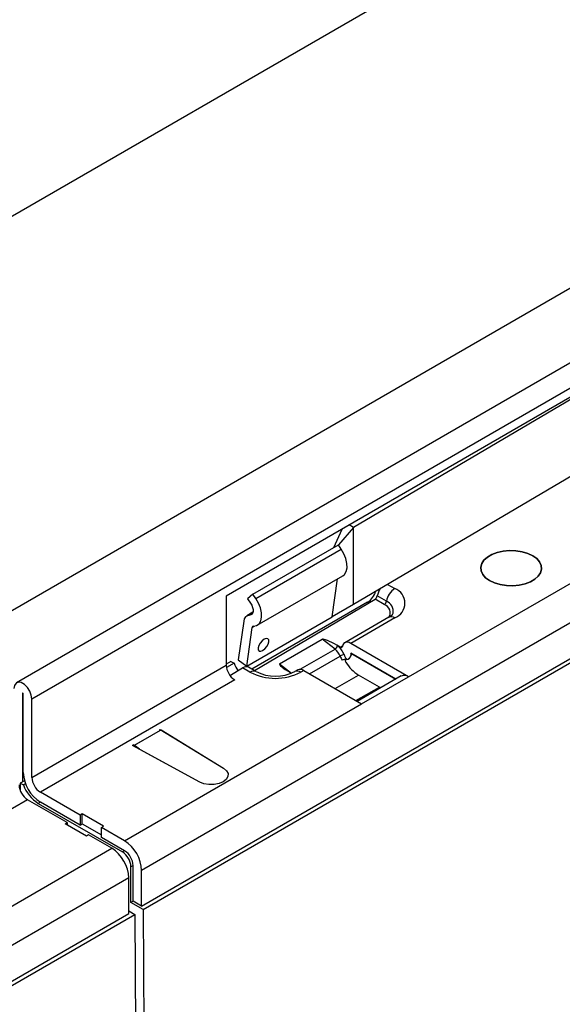
# Model space of a CAD drawing. Units: millimetres. Extents: x 196 to 11564, y 196 to 8120.
# Drawn here: x 8509 to 8599, y 6263 to 6426 of the extents above; entities that cross this region are included whole.
import ezdxf

# ---------------------------------------------------------------- set-up
doc = ezdxf.new("R2010")
doc.units = ezdxf.units.MM
doc.header["$LTSCALE"] = 28
doc.layers.add('HAURATON_PRODUCT_CONTOUR', color=7, linetype='Continuous', lineweight=25)

msp = doc.modelspace()

# ---------------------------------------------------------------- linework, layer by layer
at = {"layer": 'HAURATON_PRODUCT_CONTOUR'}
for p, q in [((10557.39, 7576.51), (7744.52, 5952.68)), ((7800.95, 5920.1), (10613.82, 7543.94)), ((8511.38, 6313.65), (9216.36, 6720.63)), ((8529.55, 6279.4), (9234.54, 6686.38)), ((8573.74, 6317.32), (8831.13, 6465.91)), ((8684.03, 6417.46), (8508.84, 6316.33)), ((8620.63, 6375.17), (8543.55, 6330.67)), ((8620.63, 6375), (8564.62, 6342.02)), ((8674.44, 6368.92), (8529.55, 6285.28)), ((8529.82, 6278.84), (8673.54, 6361.8)), ((8620.63, 6362.27), (8564.62, 6329.28)), ((8564.62, 6342.02), (8562.11, 6339.14)), ((8564.62, 6342.02), (8563.92, 6342.43)), ((8564.62, 6329.28), (8564.62, 6342.02)), ((8561.38, 6338.72), (8562.72, 6341.74)), ((8547.97, 6330.98), (8562.11, 6339.14)), ((8562.59, 6338.44), (8562.11, 6339.14)), ((8548.45, 6330.27), (8562.59, 6338.44)), ((8548.69, 6325.84), (8562.87, 6334.03)), ((8561.09, 6327.24), (8561.98, 6333.51)), ((8570.26, 6332.61), (8571.45, 6331.92)), ((8543.55, 6330.67), (8543.55, 6319.24)), ((8547.97, 6330.98), (8547.09, 6330.21)), ((8548.45, 6330.27), (8547.97, 6330.98)), ((8570.07, 6329.81), (8568.55, 6330.69)), ((8547.09, 6330.21), (8547.59, 6329.48)), ((8566.96, 6329.65), (8547.79, 6318.58)), ((8548.23, 6318.33), (8568.21, 6330.16)), ((8564.62, 6329.28), (8561.09, 6327.24)), ((8566.96, 6329.65), (8567.16, 6329.54)), ((8569.72, 6329.29), (8568.21, 6330.16)), ((8547.97, 6327.98), (8546.96, 6327.39)), ((8547.42, 6327.51), (8547.89, 6327.78)), ((8546.46, 6326.54), (8545.55, 6320.13)), ((8546.95, 6319.08), (8561.09, 6327.24)), ((8547.86, 6325.49), (8548.21, 6325.69)), ((8570.45, 6327.16), (8563.16, 6322.95)), ((8571.45, 6327.06), (8564.16, 6322.85)), ((8546.95, 6319.08), (8547.86, 6325.49)), ((8552.39, 6319.44), (8559.46, 6323.53)), ((8561.56, 6321.89), (8559.46, 6323.53)), ((8562.43, 6322.22), (8561.85, 6322.56)), ((8561.85, 6322.56), (8561.98, 6322.46)), ((8562.43, 6322.22), (8562.8, 6322.43)), ((8573.74, 6317.32), (8564.16, 6322.85)), ((8555.79, 6318.56), (8561.56, 6321.89)), ((8571.6, 6316.93), (8564.2, 6321.2)), ((8564.55, 6321), (8571.6, 6316.93)), ((8511.38, 6300.67), (8543.55, 6319.24)), ((8544.34, 6319.86), (8543.55, 6319.4)), ((8544.86, 6319.56), (8543.59, 6318.83)), ((8544.34, 6319.86), (8544.86, 6319.56)), ((8545.55, 6320.13), (8546.95, 6319.08)), ((8552.39, 6319.44), (8554.34, 6317.92)), ((8557.33, 6317.82), (8562.4, 6320.75)), ((8544.16, 6317.55), (8546.25, 6318.79)), ((8547.48, 6318.08), (8546.25, 6318.79)), ((8548.48, 6318.18), (8547.24, 6318.9)), ((8554.07, 6318.07), (8554.32, 6317.92)), ((8555.38, 6318.46), (8554.9, 6318.18)), ((8556.38, 6318.36), (8555.9, 6318.08)), ((8556.38, 6318.36), (8565.97, 6312.83)), ((8561.58, 6315.36), (8565.47, 6317.61)), ((8568.91, 6315.62), (8565.47, 6317.61)), ((8544.97, 6316.79), (8512.79, 6298.22)), ((8572.49, 6317.45), (8565.23, 6313.25)), ((8565.97, 6312.83), (8573.74, 6317.32)), ((8509.82, 6314.55), (8509.89, 6314.59)), ((8509.82, 6314.55), (8509.82, 6299.93)), ((8509.96, 6301.48), (8509.96, 6314.47)), ((8565.02, 6313.38), (8568.91, 6315.62)), ((8569.13, 6315.5), (8568.91, 6315.62)), ((8511.38, 6300.67), (8511.38, 6313.65)), ((8526.72, 6290.18), (8565.97, 6312.83)), ((8528.17, 6305.87), (8532.77, 6308.53)), ((8532.63, 6308.44), (8528.32, 6305.95)), ((8532.48, 6308.53), (8532.63, 6308.61)), ((8532.48, 6308.53), (8532.63, 6308.44)), ((8532.63, 6308.61), (8543.11, 6302.18)), ((8532.63, 6308.61), (8532.63, 6308.44)), ((8532.77, 6308.53), (8543.11, 6302.18)), ((8528.03, 6305.95), (8528.17, 6306.04)), ((8539.16, 6299.9), (8528.03, 6305.95)), ((8528.32, 6305.95), (8528.17, 6306.04)), ((8528.17, 6306.04), (8528.17, 6305.88)), ((8539.16, 6299.9), (8528.17, 6305.87)), ((8510.17, 6300.13), (8509.47, 6299.73)), ((8509.47, 6299.73), (8509.47, 6298.46)), ((8509.47, 6299.73), (8509.99, 6299.43)), ((8510.34, 6299.63), (8509.99, 6299.43)), ((8519.37, 6294.42), (8512.79, 6298.22)), ((8510.67, 6296.99), (8478.5, 6278.42)), ((8517.25, 6293.2), (8510.67, 6296.99)), ((8512.79, 6296.59), (8512.44, 6296.38)), ((8512.44, 6296.38), (8526.37, 6288.34)), ((8519.37, 6292.79), (8512.79, 6296.59)), ((8516.89, 6292.99), (8517.25, 6293.2)), ((8517.25, 6293.2), (8517.25, 6292.79)), ((8519.72, 6294.63), (8519.37, 6294.42)), ((8519.37, 6294.42), (8519.37, 6292.79)), ((8523.26, 6292.59), (8519.72, 6294.63)), ((8519.72, 6292.99), (8519.72, 6294.63)), ((8520.43, 6290.95), (8516.89, 6292.99)), ((8519.37, 6292.79), (8519.72, 6292.99)), ((8519.72, 6292.99), (8522.9, 6291.16)), ((8522.9, 6292.38), (8523.26, 6292.59)), ((8522.9, 6290.75), (8522.9, 6292.38)), ((8526.72, 6290.18), (8522.9, 6292.38)), ((8520.78, 6291.16), (8520.43, 6290.95)), ((8524.6, 6288.95), (8520.78, 6291.16)), ((8526.72, 6288.54), (8522.9, 6290.75)), ((8485.36, 6266.3), (8524.6, 6288.95)), ((8526.72, 6288.54), (8526.37, 6288.34)), ((8528.14, 6286.09), (8527.78, 6285.89)), ((8527.78, 6280.01), (8527.78, 6285.89)), ((8528.14, 6280.22), (8528.14, 6286.09)), ((8529.55, 6279.4), (8529.55, 6285.28)), ((8527.43, 6284.05), (8362.74, 6188.98)), ((8527.43, 6278.17), (8527.43, 6284.05)), ((8528.14, 6280.22), (8527.78, 6280.01)), ((8529.55, 6279.4), (8528.14, 6280.22)), ((8527.43, 6278.58), (8528.4, 6278.02)), ((8529.82, 6278.84), (8527.78, 6280.01)), ((8529.82, 6278.84), (8529.96, 6255.24)), ((7822.44, 5871.19), (8527.43, 6278.17)), ((8364.88, 6183.62), (8528.4, 6278.02)), ((8528.4, 6278.02), (8528.54, 6255.86))]:
    msp.add_line(p, q, dxfattribs=at)
at = {"layer": 'HAURATON_PRODUCT_CONTOUR', "flags": 128}
for points in [[(8562.84, 6334.01), (8563.13, 6334.24), (8563.41, 6334.72), (8563.55, 6335.34), (8563.53, 6336.08), (8563.36, 6336.87), (8563.04, 6337.67), (8562.59, 6338.44)], [(8594.29, 6337.34), (8594.95, 6336.87), (8595.43, 6336.33), (8595.7, 6335.74), (8595.76, 6335.13), (8595.59, 6334.53), (8595.21, 6333.96), (8594.64, 6333.45), (8593.89, 6333.02), (8593.01, 6332.69), (8592.02, 6332.47), (8590.98, 6332.37), (8589.92, 6332.4), (8588.91, 6332.56), (8587.96, 6332.84), (8587.14, 6333.22), (8586.48, 6333.7), (8586, 6334.24), (8585.73, 6334.83), (8585.67, 6335.44), (8585.84, 6336.04), (8586.22, 6336.61), (8586.79, 6337.12), (8587.54, 6337.55), (8588.42, 6337.88), (8589.41, 6338.1), (8590.45, 6338.19), (8591.5, 6338.16), (8592.52, 6338.01), (8593.47, 6337.73), (8594.29, 6337.34)], [(8587.14, 6333.22), (8587.96, 6332.84), (8588.91, 6332.56), (8589.92, 6332.4), (8590.98, 6332.37), (8592.02, 6332.47), (8593.01, 6332.69), (8593.89, 6333.02), (8594.64, 6333.45), (8595.21, 6333.96), (8595.59, 6334.53), (8595.76, 6335.13), (8595.7, 6335.74), (8595.43, 6336.33), (8594.95, 6336.87), (8594.29, 6337.34), (8593.47, 6337.73), (8592.52, 6338.01), (8591.5, 6338.16), (8590.45, 6338.19), (8589.41, 6338.1), (8588.42, 6337.88), (8587.54, 6337.55), (8586.79, 6337.12), (8586.22, 6336.61), (8585.84, 6336.04), (8585.67, 6335.44), (8585.73, 6334.83), (8586, 6334.24), (8586.48, 6333.7), (8587.14, 6333.22)], [(8547.59, 6329.48), (8547.78, 6329.15), (8547.92, 6328.8), (8547.99, 6328.46), (8548, 6328.15), (8547.94, 6327.88), (8547.82, 6327.68), (8547.64, 6327.55), (8547.42, 6327.51)], [(8548.05, 6325.68), (8548.57, 6325.78), (8548.98, 6326.08), (8549.27, 6326.56), (8549.41, 6327.18), (8549.39, 6327.91), (8549.21, 6328.71), (8548.9, 6329.51), (8548.45, 6330.27)], [(8549.58, 6321.66), (8549.93, 6321.93), (8550.25, 6322.3), (8550.48, 6322.71), (8550.6, 6323.11), (8550.58, 6323.42), (8550.44, 6323.62), (8550.18, 6323.65), (8549.85, 6323.53), (8549.5, 6323.26), (8549.19, 6322.89), (8548.95, 6322.48), (8548.83, 6322.09), (8548.85, 6321.77), (8549, 6321.58), (8549.26, 6321.54), (8549.58, 6321.66)], [(8564.16, 6322.85), (8563.92, 6322.97), (8563.69, 6323.03), (8563.47, 6323.04), (8563.27, 6323), (8563.09, 6322.91), (8562.95, 6322.76), (8562.85, 6322.58), (8562.78, 6322.35)], [(8562.43, 6322.22), (8562.49, 6322.19), (8562.55, 6322.18), (8562.6, 6322.17), (8562.65, 6322.18), (8562.7, 6322.21), (8562.73, 6322.24), (8562.76, 6322.29), (8562.78, 6322.35)], [(8564.55, 6321), (8564.49, 6321.02), (8564.43, 6321.04), (8564.38, 6321.04), (8564.33, 6321.03), (8564.28, 6321.01), (8564.25, 6320.97), (8564.22, 6320.93), (8564.21, 6320.87)], [(8563.37, 6319.74), (8563.27, 6319.97), (8563.27, 6320.16)], [(8511.38, 6313.65), (8511.29, 6314.29), (8511.03, 6314.95), (8510.64, 6315.56), (8510.15, 6316.05), (8509.63, 6316.35), (8509.15, 6316.42), (8508.76, 6316.27), (8508.5, 6315.9), (8508.41, 6315.37)], [(8509.96, 6314.47), (8509.96, 6314.5), (8509.94, 6314.54), (8509.92, 6314.57), (8509.89, 6314.59), (8509.87, 6314.6), (8509.84, 6314.59), (8509.83, 6314.58), (8509.82, 6314.55)], [(8543.11, 6302.18), (8543.6, 6301.78), (8543.85, 6301.3), (8543.84, 6300.8), (8543.56, 6300.33), (8543.06, 6299.93), (8542.36, 6299.64), (8541.55, 6299.48), (8540.69, 6299.48), (8539.86, 6299.62), (8539.16, 6299.9)], [(8543.11, 6302.18), (8543.6, 6301.78), (8543.85, 6301.3), (8543.84, 6300.8), (8543.56, 6300.33), (8543.06, 6299.93), (8542.36, 6299.64), (8541.55, 6299.48), (8540.69, 6299.48), (8539.86, 6299.62), (8539.16, 6299.9)]]:
    msp.add_lwpolyline(points, dxfattribs=at)
at = {"layer": 'HAURATON_PRODUCT_CONTOUR'}
for centre, radius, start, end in [((8565.29, 6332.26), 3.1, 302.6968, 344.4984), ((8573.15, 6329.29), 3.13, 122.923, 170.4007), ((8570.53, 6329.49), 2.6, 290.7834, 69.2166), ((8569.3, 6329.94), 0.783, 302.923, 350.4007), ((8569.2, 6327.87), 1.5, 328.9935, 69.7647), ((8569.35, 6328.1), 1.86, 352.5585, 67.3241), ((8547.45, 6326.52), 0.99, 91.7032, 178.725), ((8569.9, 6328.49), 1.44, 292.3734, 333.0132), ((8548.05, 6325.48), 0.198, 91.7101, 178.7247), ((8570.87, 6326.24), 1.01, 54.4421, 114.2475), ((8561.08, 6322.67), 0.92, 301.4329, 346.5291), ((8559.7, 6319.67), 3.6, 21.5278, 50.8052), ((8559.8, 6319.72), 2.79, 21.5278, 50.8052), ((8563.43, 6318.96), 2.06, 100.4254, 119.9199), ((8569.36, 6323.53), 6.8, 201.9711, 209.6181), ((8563.35, 6321.05), 0.857, 265.1394, 9.7977), ((8563.44, 6320.94), 0.771, 270.6594, 354.6398), ((8546.62, 6319.38), 3.07, 182.6055, 237.3945), ((8551.23, 6322.04), 6.84, 201.2977, 212.7926), ((8569.45, 6323.59), 7.6, 201.9566, 207.8486), ((8563.36, 6318.64), 1.54, 86.6336, 114.2724), ((8568.82, 6323.01), 6.36, 210.9965, 238.244), ((8548.07, 6317.26), 1.01, 66.1019, 125.5282), ((8551.69, 6326.2), 9.14, 242.6097, 297.3903), ((8551.69, 6324.52), 7.1, 243.1572, 296.8428), ((8555.31, 6317.26), 1.01, 54.4832, 113.7636), ((8555.8, 6317.54), 1.01, 54.4421, 114.2475), ((8573.02, 6316.33), 1.23, 53.6491, 115.0404), ((8516.1, 6301.76), 6.15, 182.6055, 237.3945), ((8514.45, 6300.81), 3.07, 182.6055, 237.3945), ((8512.33, 6299.58), 3.07, 182.6055, 237.3945), ((8515.75, 6301.55), 6.14, 200.2271, 237.362), ((8523.41, 6285), 6.15, 2.6055, 57.3945), ((8521.29, 6283.77), 6.15, 2.6055, 57.3945), ((8524.71, 6285.75), 3.07, 2.6055, 57.3945), ((8525.07, 6285.95), 3.07, 2.6055, 57.3945)]:
    msp.add_arc(centre, radius, start, end, dxfattribs=at)
for centre, major_axis, ratio, start_param, end_param in [((8568.21, 6330.57), (0.245, 0.436), 0.57012, 3.920814, 5.290253), ((8569.92, 6331.17), (0.98, 1.74), 0.57012, 1.453606, 2.14866), ((8561.5, 6322.35), (2.06, -1.15), 0.149224, 1.482197, 3.052994), ((8554.43, 6318.27), (2.06, -1.15), 0.149224, 3.052994, 4.62379), ((8546.25, 6317.16), (0.98, 1.74), 0.57012, 6.27709, 7.062407), ((8528.38, 6302.72), (-2.09, 3.41), 0.573297, 5.184224, 5.482552)]:
    msp.add_ellipse(centre, major_axis=major_axis, ratio=ratio, start_param=start_param, end_param=end_param, dxfattribs=at)

doc.saveas('drawing.dxf')
